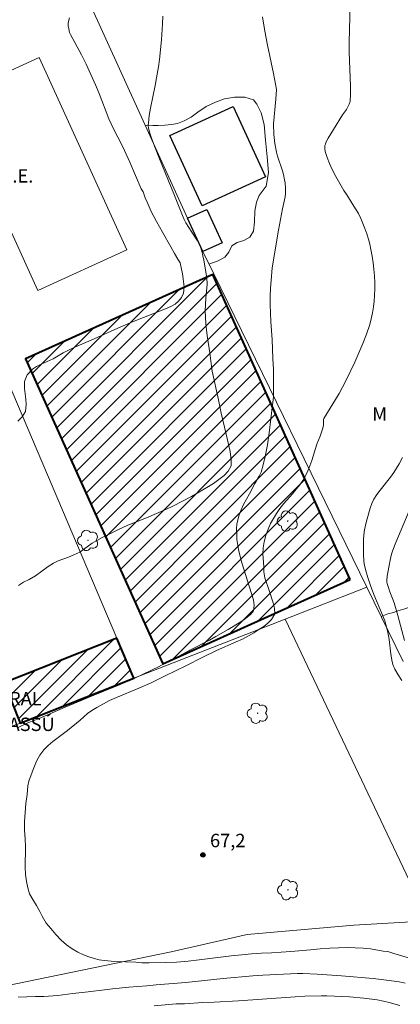
# Model space of a CAD drawing. Units: metres. Extents: x 278776 to 279292, y 1669344 to 1669913.
# Drawn here: x 279049 to 279091, y 1669715 to 1669825 of the extents above; entities that cross this region are included whole.
import ezdxf

# ---------------------------------------------------------------- set-up
doc = ezdxf.new("R2010")
doc.units = ezdxf.units.M
doc.header["$MEASUREMENT"] = 0
for name, color, linetype, lineweight, true_color in [('Arvores_Isoladas', 7, 'Continuous', 18, 0x00ff33), ('Curvas_Intermediarias', 7, 'Continuous', 9, 0x783c14), ('Curvas_Mestras', 7, 'Continuous', 20, 0x783c14), ('Pto_Cotado', 7, 'Continuous', 9, 0x783c14), ('Topon_Pto_Cotado', 7, 'Continuous', 9, 0x783c14), ('Topon_Vegetacao', 7, 'Continuous', 9, 0x00ff33), ('Vegetacao', 7, 'Orla8', 9, 0x00ff33)]:
    doc.layers.add(name, color=color, linetype=linetype, lineweight=lineweight, true_color=true_color)
for name, color, linetype, lineweight in [('Campo_de_Fut_Quad_de_Esp', 7, 'Continuous', 15), ('Edificacoes', 7, 'Continuous', 30), ('Edificacoes_Notaveis', 7, 'Continuous', 40), ('Edificacoes_Notaveis_Hatch', 8, 'Continuous', 9), ('Muro_Grade', 8, 'Continuous', 20), ('Topon_Campo_de_Fut_Quad_de_Esp', 7, 'Continuous', 9), ('Topon_Edif_Notaveis', 7, 'Continuous', 9)]:
    doc.layers.add(name, color=color, linetype=linetype, lineweight=lineweight)
doc.styles.add('Arial', font='arial.ttf', dxfattribs={"height": 1.5})
doc.styles.get("Standard").update_dxf_attribs({"font": 'arial.ttf'})
doc.linetypes.add('Orla8', pattern='A,6,-0.5,["V",Standard,S=1,R=0,X=-0.5,Y=-1],-0.5,6,-0.5,["V",Standard,S=1,R=0,X=-0.5,Y=-1],-0.5', length=14)

# ---------------------------------------------------------------- blocks, each defined once
blk = doc.blocks.new('Cotas')
at = {"layer": 'Pto_Cotado'}
blk.add_hatch(color=256, dxfattribs=at).paths.add_polyline_path([(0, 0.24, 1), (0, -0.24, 1)])
at = {"layer": 'Pto_Cotado', "lineweight": -3}
blk.add_lwpolyline([(0, -0.24, -1), (0, 0.24, -1)], format="xyb", close=True, dxfattribs=at)
blk = doc.blocks.new('Arvore')
at = {"layer": 'Arvores_Isoladas'}
blk.add_lwpolyline([(-0.72, 0.49, 0.872324), (-0.72, -0.55, 0.862983), (0.28, -0.83, 0.900105), (0.89, 0.03, 0.863155), (0.26, 0.86, 0.882486)], format="xyb", close=True, dxfattribs=at)
blk.add_circle((0, 0), 0.0286, dxfattribs=at)

msp = doc.modelspace()

# ---------------------------------------------------------------- hatches: boundary and pattern name
at = {"layer": 'Edificacoes_Notaveis_Hatch'}
h = msp.add_hatch(dxfattribs=at)
h.set_pattern_fill('ANSI31', color=256, scale=10)
h.paths.add_polyline_path([(279085.57, 1669762.73), (279077.86, 1669759.25), (279064.59, 1669753.28), (279049.2, 1669787.44), (279070.19, 1669796.89)])
h = msp.add_hatch(dxfattribs=at)
h.set_pattern_fill('ANSI31', color=256, scale=10)
h.paths.add_polyline_path([(279085.57, 1669762.73), (279077.86, 1669759.25), (279064.59, 1669753.28), (279049.2, 1669787.44), (279070.19, 1669796.89)])
h = msp.add_hatch(dxfattribs=at)
h.set_pattern_fill('ANSI31', color=256, scale=10)
h.paths.add_polyline_path([(279059.43, 1669756.16), (279061.34, 1669751.67), (279048.59, 1669746.65), (279046.8, 1669751.17)])
h = msp.add_hatch(dxfattribs=at)
h.set_pattern_fill('ANSI31', color=256, scale=10)
h.paths.add_polyline_path([(279059.43, 1669756.16), (279061.34, 1669751.67), (279048.59, 1669746.65), (279046.8, 1669751.17)])

# ---------------------------------------------------------------- linework, layer by layer
at = {"layer": 'Campo_de_Fut_Quad_de_Esp', "flags": 128}
msp.add_lwpolyline([(279040.73, 1669816.61), (279050.56, 1669795.09), (279060.53, 1669799.65), (279050.71, 1669821.16)], close=True, dxfattribs=at)
at = {"layer": 'Curvas_Intermediarias', "flags": 128}
for points, elevation in [([(279092.14, 1669720.38), (279090.47, 1669720.84), (279089.79, 1669721.07), (279089.28, 1669721.12), (279087.86, 1669721.36), (279087.03, 1669721.45), (279086.14, 1669721.49), (279085.23, 1669721.51), (279083.29, 1669721.46), (279082.23, 1669721.38), (279081.13, 1669721.26), (279078.93, 1669721.09), (279076.76, 1669720.94), (279075.65, 1669720.9), (279074.53, 1669720.82), (279073.42, 1669720.71), (279072.26, 1669720.57), (279068.67, 1669720.12), (279067.42, 1669719.98), (279066.1, 1669719.89), (279064.9, 1669719.84), (279063.06, 1669719.8), (279062.24, 1669719.82), (279061.57, 1669719.86), (279059.2, 1669719.97), (279058, 1669720.06), (279057.43, 1669720.15), (279056.87, 1669720.29), (279056.28, 1669720.47), (279055.67, 1669720.7), (279055.04, 1669720.99), (279054.41, 1669721.37), (279053.8, 1669721.82), (279053.2, 1669722.34), (279052.58, 1669722.96), (279052.01, 1669723.63), (279051.51, 1669724.26), (279051.05, 1669725.04), (279050.8, 1669725.55), (279050.41, 1669726.23), (279050.01, 1669726.88), (279049.65, 1669727.53), (279049.44, 1669728.19), (279049.28, 1669728.91), (279049.19, 1669729.69), (279049.14, 1669730.53), (279049.14, 1669731.28), (279049.17, 1669732.01), (279049.18, 1669732.81), (279049.14, 1669733.68), (279049.07, 1669734.67), (279049.06, 1669735.64), (279049.13, 1669736.64), (279049.22, 1669737.65), (279049.38, 1669738.66), (279049.46, 1669739.64), (279049.57, 1669740.15), (279049.81, 1669740.87), (279050.11, 1669741.64), (279050.42, 1669742.37), (279050.79, 1669743.06), (279051.24, 1669743.64), (279051.74, 1669744.15), (279052.26, 1669744.59), (279053.89, 1669745.8), (279055.32, 1669746.98), (279056.13, 1669747.72), (279056.62, 1669748.05), (279057.18, 1669748.41), (279058.6, 1669749.16), (279059.38, 1669749.51), (279061.88, 1669750.54), (279063.27, 1669751.17), (279064.76, 1669751.89), (279067.22, 1669753.1), (279069, 1669753.99), (279070.6, 1669754.77), (279072.82, 1669755.73), (279073.51, 1669756.06), (279074.17, 1669756.4), (279074.78, 1669756.74), (279075.36, 1669757.11), (279075.9, 1669757.47), (279076.36, 1669757.85), (279076.75, 1669758.26), (279077.13, 1669758.87), (279077.11, 1669759.53), (279076.95, 1669760.12), (279076.52, 1669761.49), (279076.02, 1669762.91), (279075.9, 1669763.58), (279075.9, 1669764.15), (279075.81, 1669765.59), (279075.82, 1669766.28), (279075.93, 1669766.94), (279076.12, 1669767.64), (279076.38, 1669768.36), (279076.66, 1669769), (279076.98, 1669769.57), (279077.32, 1669770.12), (279077.71, 1669770.68), (279078.15, 1669771.22), (279079.12, 1669772.31), (279079.54, 1669772.83), (279079.93, 1669773.32), (279080.27, 1669773.82), (279080.57, 1669774.35), (279080.84, 1669774.91), (279081.06, 1669775.45), (279081.27, 1669776.05), (279081.84, 1669777.87), (279082.23, 1669778.76), (279082.42, 1669779.32), (279082.51, 1669779.67), (279082.58, 1669780.01), (279082.6, 1669780.24), (279082.6, 1669780.69), (279082.62, 1669780.77), (279084.34, 1669783.57), (279084.74, 1669784.27), (279085.11, 1669784.98), (279086.09, 1669787.05), (279086.56, 1669788.09), (279087, 1669789.15), (279087.4, 1669790.21), (279087.77, 1669791.28), (279087.94, 1669791.92), (279088.09, 1669792.58), (279088.2, 1669793.24), (279088.27, 1669793.91), (279088.32, 1669794.57), (279088.35, 1669795.24), (279088.34, 1669795.98), (279088.31, 1669796.72), (279088.25, 1669797.46), (279088.16, 1669798.2), (279088.05, 1669798.94), (279087.91, 1669799.66), (279087.78, 1669800.26), (279087.63, 1669800.85), (279087.44, 1669801.44), (279087.24, 1669802.02), (279087.02, 1669802.59), (279086.77, 1669803.15), (279086.5, 1669803.7), (279086.19, 1669804.23), (279085.2, 1669805.78), (279084.88, 1669806.3), (279083.99, 1669807.84), (279083.58, 1669808.63), (279083.27, 1669809.3), (279083, 1669809.97), (279082.88, 1669810.32), (279082.79, 1669810.66), (279082.74, 1669810.99), (279082.76, 1669811.33), (279082.8, 1669811.49), (279082.86, 1669811.64), (279083.12, 1669812.15), (279083.7, 1669813.13), (279084.74, 1669814.75), (279085.17, 1669815.36), (279085.48, 1669815.95), (279085.58, 1669816.25), (279085.6, 1669816.41), (279085.63, 1669816.93), (279085.63, 1669817.98), (279085.49, 1669821.76), (279085.48, 1669822.85), (279085.77, 1669834.32)], 67), ([(279075.76, 1669825.72), (279076.02, 1669824.13), (279076.33, 1669822.54), (279077, 1669819.38), (279077.34, 1669817.59), (279077.25, 1669816.5), (279076.97, 1669813.74), (279077.04, 1669812.57), (279077.15, 1669811.56), (279077.31, 1669810.56), (279077.42, 1669810.14), (279078, 1669808.48), (279078.11, 1669808.06), (279078.24, 1669807.46), (279078.29, 1669807.15), (279078.34, 1669806.54), (279078.35, 1669806.23), (279078.32, 1669805.9), (279078.28, 1669805.57), (279078.01, 1669804.24), (279077.56, 1669801.85), (279076.84, 1669797.64), (279076.71, 1669796.2), (279076.66, 1669795.34), (279076.62, 1669794.42), (279076.62, 1669793.5), (279076.69, 1669791.56), (279076.84, 1669789.59), (279076.93, 1669787.43), (279076.98, 1669786.29), (279077, 1669784.3), (279076.97, 1669783.16), (279076.89, 1669782.3), (279076.52, 1669779.15), (279076.31, 1669777.82), (279076.07, 1669776.51), (279075.81, 1669775.42), (279075.59, 1669774.76), (279075.37, 1669774.3), (279074.88, 1669773.46), (279074.28, 1669772.32), (279073.63, 1669771.12), (279073.37, 1669770.54), (279073.15, 1669769.97), (279072.98, 1669769.42), (279072.89, 1669768.92), (279072.85, 1669768.41), (279072.86, 1669767.83), (279072.89, 1669767.22), (279073.06, 1669766.09), (279073.2, 1669765.44), (279073.44, 1669764.61), (279074.73, 1669760.45), (279074.83, 1669759.85), (279074.73, 1669759.23), (279074.41, 1669758.79), (279073.65, 1669758.21), (279073.14, 1669757.88), (279071.89, 1669757.12), (279070.52, 1669756.33), (279069.81, 1669755.94), (279067.68, 1669754.86), (279066.36, 1669754.15), (279065.16, 1669753.55), (279064.16, 1669753), (279063.31, 1669752.57), (279061.43, 1669751.66), (279059.52, 1669750.86), (279056.59, 1669749.68), (279055.88, 1669749.38), (279053.63, 1669748.44), (279050.71, 1669747.17), (279050.14, 1669746.94), (279049.53, 1669746.73), (279048.3, 1669746.11)], 66), ([(279048.33, 1669780.45), (279048.82, 1669780.94), (279049.18, 1669781.55), (279049.27, 1669782.31), (279049.24, 1669782.92), (279049.09, 1669784.12), (279049.09, 1669784.88), (279049.39, 1669785.65), (279049.98, 1669786.28), (279050.41, 1669786.56), (279050.96, 1669786.84), (279052.28, 1669787.45), (279053.42, 1669788.1), (279054.02, 1669788.42), (279054.72, 1669788.75), (279056.56, 1669789.54), (279059.86, 1669791.02), (279061.17, 1669791.56), (279064.87, 1669793.03), (279065.49, 1669793.31), (279065.96, 1669793.57), (279066.35, 1669793.88), (279066.69, 1669794.3), (279066.91, 1669794.77), (279066.97, 1669795.48), (279066.86, 1669796.39), (279066.77, 1669796.97), (279066.53, 1669798.19), (279066.25, 1669798.61), (279065.88, 1669799.23), (279065.48, 1669799.98), (279064.53, 1669801.6), (279063.86, 1669802.83), (279063.28, 1669803.94), (279062.84, 1669804.99), (279062.59, 1669805.46), (279062.37, 1669806.12), (279062.16, 1669806.48), (279060.88, 1669809.46), (279060.29, 1669810.78), (279059.99, 1669811.4), (279059.09, 1669813.11), (279058.52, 1669814.29), (279057.45, 1669817.14), (279057.04, 1669818.11), (279056.52, 1669819.28), (279055.97, 1669820.44), (279055.47, 1669821.46), (279054.23, 1669823.77), (279054.13, 1669823.98), (279054.03, 1669824.39), (279053.97, 1669824.73), (279053.96, 1669824.9), (279053.98, 1669825.07), (279054.11, 1669825.61)], 64), ([(279091.37, 1669751.42), (279090.97, 1669752.05), (279090.6, 1669752.68), (279090.5, 1669752.88), (279090.42, 1669753.09), (279090.31, 1669753.52), (279090.15, 1669754.37), (279089.95, 1669756.02), (279089.89, 1669756.43), (279089.77, 1669756.98), (279089.63, 1669757.54), (279089.46, 1669758.08), (279089.23, 1669758.67), (279088.25, 1669761.03), (279087.86, 1669762.07), (279087.55, 1669762.96), (279087.29, 1669763.86), (279087.19, 1669764.32), (279087.13, 1669764.74), (279087.07, 1669765.59), (279087.07, 1669767.15), (279087.1, 1669767.73), (279087.18, 1669768.29), (279087.37, 1669769.11), (279087.66, 1669770.18), (279087.83, 1669770.7), (279088.02, 1669771.22), (279088.25, 1669771.71), (279088.57, 1669772.23), (279088.93, 1669772.74), (279090.11, 1669774.2), (279090.48, 1669774.7), (279091.09, 1669775.69), (279091.45, 1669776.37)], 68), ([(279093.11, 1669772.54), (279090.7, 1669766.87), (279090.37, 1669766.01), (279090.23, 1669765.57), (279090.11, 1669765.09), (279089.9, 1669764.1), (279089.75, 1669763.11), (279089.71, 1669762.61), (279089.71, 1669762.44), (279089.74, 1669762.27), (279089.84, 1669761.93), (279090.04, 1669761.34), (279090.33, 1669760.61), (279090.51, 1669760.12), (279090.92, 1669758.71), (279091.68, 1669755.89)], 69), ([(279048.37, 1669715.96), (279050.3, 1669716.04), (279051.25, 1669716.05), (279052.82, 1669716.15), (279054.5, 1669716.37), (279056.2, 1669716.55), (279058.03, 1669716.78), (279058.94, 1669716.9), (279060.76, 1669717.08), (279062.78, 1669717.23), (279063.85, 1669717.34), (279067.15, 1669717.6), (279071.35, 1669718.04), (279074.67, 1669718.35), (279075.78, 1669718.44), (279079.67, 1669718.62), (279080.28, 1669718.61), (279081.87, 1669718.53), (279084.62, 1669718.34), (279088.15, 1669718.06), (279089.67, 1669717.88), (279091.08, 1669717.68), (279091.74, 1669717.54)], 66)]:
    msp.add_lwpolyline(points, dxfattribs=dict(at, elevation=elevation))
at = {"layer": 'Curvas_Mestras', "elevation": 65, "flags": 128}
for points in [[(279064.6, 1669825.82), (279064.56, 1669824.93), (279064.42, 1669823.16), (279064.2, 1669820.97), (279064.08, 1669820.13), (279063.86, 1669818.89), (279063.71, 1669818.04), (279063.19, 1669815.51), (279063.05, 1669814.67), (279062.96, 1669813.83), (279062.95, 1669813.55), (279062.99, 1669813.26), (279063.12, 1669812.7), (279063.31, 1669812.15), (279063.71, 1669811.07), (279064.14, 1669810), (279065.89, 1669805.74), (279066.78, 1669803.48), (279066.98, 1669803.03), (279067.17, 1669802.66), (279067.82, 1669801.61), (279068.46, 1669800.65), (279068.65, 1669800.33), (279068.8, 1669799.98), (279068.96, 1669799.49), (279069.08, 1669798.98), (279069.19, 1669798.47), (279069.5, 1669796.51), (279069.57, 1669795.79), (279069.4, 1669794.22), (279069.33, 1669792.81), (279069.41, 1669791.4), (279069.49, 1669790.64), (279069.59, 1669789.79), (279069.84, 1669788.11), (279070.03, 1669786.61), (279070.12, 1669786.06), (279070.83, 1669782.86), (279071.11, 1669781.35), (279071.69, 1669779.01), (279072.12, 1669777.07), (279072.26, 1669776.12), (279072.24, 1669775.46), (279071.92, 1669774.85), (279071.45, 1669774.37), (279070.72, 1669773.82), (279070.25, 1669773.49), (279069.71, 1669773.14), (279067.79, 1669772.01), (279065.72, 1669770.93), (279064.98, 1669770.6), (279062.74, 1669769.62), (279060.67, 1669768.8), (279059.52, 1669768.27), (279058.55, 1669767.79), (279057.78, 1669767.44), (279057.19, 1669767.11), (279056.65, 1669766.79), (279055.27, 1669765.77), (279054.62, 1669765.47), (279054.02, 1669765.22), (279052.86, 1669764.81), (279052.34, 1669764.57), (279051.71, 1669764.19), (279050.32, 1669763.15), (279049.58, 1669762.71), (279048.95, 1669762.43), (279048.4, 1669762.05)], [(279063.62, 1669714.99), (279066.08, 1669715.2), (279067.01, 1669715.23), (279069.05, 1669715.35), (279070.32, 1669715.4), (279073.05, 1669715.56), (279075.71, 1669715.74), (279079.41, 1669716.01), (279080.49, 1669716.06), (279082.38, 1669716.11), (279082.96, 1669716.11), (279085.51, 1669715.98), (279087.11, 1669715.85), (279088.61, 1669715.65), (279089.31, 1669715.52), (279089.96, 1669715.36), (279091.14, 1669715.04)]]:
    msp.add_lwpolyline(points, dxfattribs=at)
at = {"layer": 'Edificacoes', "flags": 128}
for points in [[(279069.01, 1669804.55), (279065.38, 1669812.44), (279072.47, 1669815.7), (279076.1, 1669807.82)], [(279067.36, 1669803.19), (279069.51, 1669804.17), (279071.22, 1669800.43), (279069.07, 1669799.45)]]:
    msp.add_lwpolyline(points, close=True, dxfattribs=at)
at = {"layer": 'Edificacoes_Notaveis', "flags": 128}
for points in [[(279085.57, 1669762.73), (279070.19, 1669796.89), (279049.2, 1669787.44), (279064.59, 1669753.28), (279077.86, 1669759.25)], [(279059.43, 1669756.16), (279046.8, 1669751.17), (279048.59, 1669746.65), (279061.34, 1669751.67)]]:
    msp.add_lwpolyline(points, close=True, dxfattribs=at)
at = {"layer": 'Muro_Grade', "flags": 128}
for points in [[(279038.11, 1669866.44), (279038.22, 1669866.2), (279041.85, 1669858.46), (279051.01, 1669838.95), (279056.27, 1669827.45), (279067.36, 1669803.19), (279069.07, 1669799.45), (279070.3, 1669796.94), (279087.45, 1669761.86)], [(279061.34, 1669751.67), (279059.43, 1669756.16), (279042.67, 1669795.46), (279034.69, 1669814.39), (279030.36, 1669824.34)], [(279078.3, 1669758.29), (279087.45, 1669761.86)], [(279087.45, 1669761.86), (279091.52, 1669753.54)], [(279078.3, 1669758.29), (279094.38, 1669724.5), (279086, 1669724.02), (279074.03, 1669722.97), (279065.52, 1669721.02), (279045.53, 1669716.92), (279035.36, 1669741.52), (279035.92, 1669741.74), (279047.86, 1669746.36), (279048.59, 1669746.65), (279061.34, 1669751.67)], [(279061.34, 1669751.67), (279078.3, 1669758.29)]]:
    msp.add_lwpolyline(points, dxfattribs=at)
at = {"layer": 'Vegetacao', "flags": 128}
for points in [[(279069.75, 1669798.05), (279069.75, 1669798.05), (279070.77, 1669798.4), (279071.55, 1669798.81), (279071.98, 1669799.38), (279072.32, 1669800.09), (279072.91, 1669800.46), (279073.68, 1669800.68), (279074.34, 1669801.04), (279074.73, 1669801.73), (279074.85, 1669802.77), (279074.88, 1669803.96), (279075.07, 1669804.99), (279075.38, 1669805.72), (279076.17, 1669806.76), (279076.43, 1669808.31), (279076.29, 1669810.07), (279076.1, 1669811.92), (279075.94, 1669813.66), (279075.62, 1669814.98), (279075.13, 1669815.95), (279074.76, 1669816.42), (279073.77, 1669816.73), (279072.6, 1669816.75), (279071.5, 1669816.56), (279070.49, 1669816.19), (279069.45, 1669815.7), (279068.51, 1669815.07), (279067.75, 1669814.49), (279066.97, 1669814.1), (279066.22, 1669813.8), (279065.55, 1669813.66), (279064.81, 1669813.59), (279064.07, 1669813.55), (279063.45, 1669813.55), (279062.87, 1669813.61), (279062.64, 1669813.51)], [(279131.31, 1669782.56), (279131.31, 1669782.56), (279130.56, 1669782.3), (279129.85, 1669782.01), (279129.02, 1669781.85), (279128.08, 1669781.82), (279127.09, 1669781.98), (279126.09, 1669782.33), (279124.94, 1669782.82), (279123.96, 1669783.28), (279123.18, 1669783.83), (279122.44, 1669784.37), (279121.64, 1669784.79), (279120.76, 1669784.92), (279119.98, 1669784.81), (279119.5, 1669784.45), (279119.29, 1669783.85), (279119.35, 1669782.87), (279119.81, 1669781.74), (279120.72, 1669780.69), (279122.04, 1669779.61), (279123.31, 1669778.63), (279124.21, 1669777.65), (279124.61, 1669776.57), (279124.78, 1669775.63), (279124.68, 1669774.82), (279124.38, 1669774.04), (279123.95, 1669773.32), (279123.3, 1669772.53), (279122.41, 1669771.81), (279121.85, 1669771.51), (279121.53, 1669771.09), (279120.92, 1669770.38), (279120.17, 1669769.66), (279119.36, 1669769.08), (279118.5, 1669768.61), (279117.63, 1669768.24), (279116.71, 1669767.85), (279115.74, 1669767.61), (279114.82, 1669767.66), (279114.08, 1669768.07), (279113.46, 1669768.83), (279112.83, 1669769.65), (279112.17, 1669770.48), (279111.44, 1669771.4), (279110.62, 1669772.18), (279109.73, 1669772.65), (279108.72, 1669772.83), (279107.5, 1669772.85), (279106.15, 1669772.71), (279105.09, 1669772.35), (279104.58, 1669772.15), (279103.47, 1669771.54), (279102.16, 1669770.94), (279100.78, 1669770.3), (279099.34, 1669769.5), (279098.23, 1669768.63), (279097.51, 1669767.78), (279097.02, 1669766.9), (279096.44, 1669765.83), (279095.98, 1669764.65), (279095.74, 1669763.65), (279095.42, 1669762.71), (279094.89, 1669761.8), (279094.31, 1669761.1), (279093.69, 1669760.45), (279092.99, 1669759.96), (279092.25, 1669759.64), (279091.7, 1669759.43), (279090.93, 1669759.2), (279090.44, 1669759.03), (279089.81, 1669758.89), (279089.06, 1669758.58)]]:
    msp.add_lwpolyline(points, dxfattribs=at)

# ---------------------------------------------------------------- block references
at = {"layer": 'Arvores_Isoladas'}
for p in [(279078.59, 1669769.26), (279056.2, 1669767.11), (279075.21, 1669747.75), (279078.62, 1669727.98)]:
    msp.add_blockref('Arvore', p, dxfattribs=at)
at = {"layer": 'Pto_Cotado'}
msp.add_blockref('Cotas', (279069.07, 1669731.89, 67.2), dxfattribs=at)

# ---------------------------------------------------------------- texts
at = {"layer": 'Topon_Campo_de_Fut_Quad_de_Esp', "style": 'Arial'}
msp.add_text('Q.E.', height=1.5, dxfattribs=at).set_placement((279046.2, 1669807.17))
at = {"layer": 'Topon_Edif_Notaveis', "style": 'Arial'}
for s, p in [('CENTRO CULTURAL', (279032.26, 1669748.64)), ('TADEU PARAGUASSÚ', (279032.31, 1669745.76))]:
    msp.add_text(s, height=1.5, dxfattribs=at).set_placement(p)
at = {"layer": 'Topon_Pto_Cotado', "style": 'Arial'}
msp.add_text('67,2', height=1.5, dxfattribs=at).set_placement((279069.87, 1669732.75, 67.2))
at = {"layer": 'Topon_Vegetacao', "style": 'Arial'}
msp.add_text('M', height=1.5, dxfattribs=at).set_placement((279088.06, 1669780.5))

doc.saveas('drawing.dxf')
